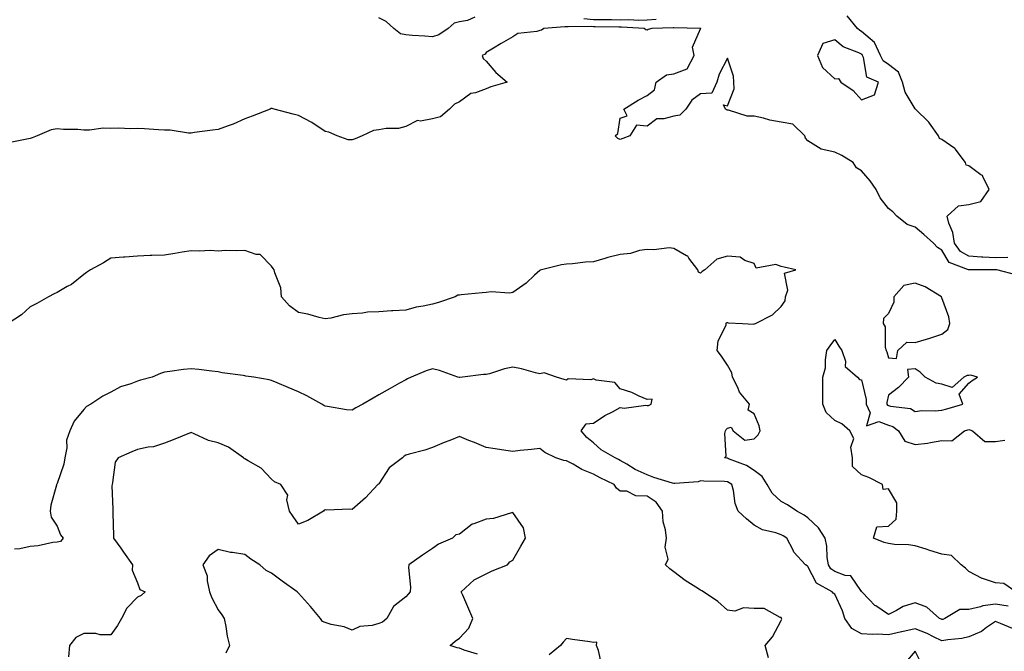
# Model space of a CAD drawing. Units: inches. Extents: x 1026563 to 1029203, y 7229258 to 7231898.
# Drawn here: x 1027854 to 1028221, y 7231320 to 7231555 of the extents above; entities that cross this region are included whole.
import ezdxf

# ---------------------------------------------------------------- set-up
doc = ezdxf.new("R2010")
doc.units = ezdxf.units.IN
doc.header["$MEASUREMENT"] = 0
doc.layers.add('Contour_10267229', color=7, linetype='Continuous', true_color=0x007996)

msp = doc.modelspace()

# ---------------------------------------------------------------- linework, layer by layer
at = {"layer": 'Contour_10267229'}
for points in [[(1028023.85, 7231556.11, 2833), (1028021.06, 7231554.94, 2833), (1028018.05, 7231554.39, 2833), (1028016.08, 7231553.89, 2833), (1028013.87, 7231551.92, 2833), (1028010.39, 7231549.58, 2833), (1028008.05, 7231548.78, 2833), (1028005.24, 7231549.11, 2833), (1028000.63, 7231549.33, 2833), (1027998.05, 7231549.6, 2833), (1027996.14, 7231550, 2833), (1027993.67, 7231551.92, 2833), (1027990.73, 7231554.59, 2833), (1027988.05, 7231555.88, 2833)], [(1028091.49, 7231555.35, 2833), (1028088.05, 7231555.07, 2833), (1028084.98, 7231554.98, 2833), (1028081.31, 7231555.19, 2833), (1028078.05, 7231555.09, 2833), (1028074.85, 7231555.12, 2833), (1028071.33, 7231555.19, 2833), (1028068.05, 7231555.22, 2833), (1028064.42, 7231555.54, 2833)], [(1028222.64, 7231466.5, 2833), (1028218.05, 7231466.4, 2833), (1028213.26, 7231466.71, 2833), (1028212.84, 7231466.71, 2833), (1028208.05, 7231467.05, 2833), (1028204.96, 7231468.83, 2833), (1028202.68, 7231471.92, 2833), (1028202.07, 7231475.93, 2833), (1028200.55, 7231479.42, 2833), (1028199.92, 7231481.92, 2833), (1028204.18, 7231485.79, 2833), (1028208.05, 7231486.36, 2833), (1028212.52, 7231487.44, 2833), (1028215.61, 7231491.92, 2833), (1028213.28, 7231496.7, 2833), (1028213.21, 7231497.08, 2833), (1028212.54, 7231497.44, 2833), (1028208.05, 7231500.73, 2833), (1028207.11, 7231500.98, 2833), (1028206.78, 7231501.92, 2833), (1028203.34, 7231506.62, 2833), (1028203.13, 7231506.99, 2833), (1028202.78, 7231507.2, 2833), (1028198.05, 7231510.58, 2833), (1028197.07, 7231510.94, 2833), (1028196.76, 7231511.92, 2833), (1028193.36, 7231516.61, 2833), (1028193.11, 7231516.98, 2833), (1028188.11, 7231521.92, 2833), (1028188.09, 7231521.96, 2833), (1028188.05, 7231522, 2833), (1028184.34, 7231528.22, 2833), (1028183.34, 7231531.92, 2833), (1028181.84, 7231535.71, 2833), (1028178.05, 7231538.56, 2833), (1028176.06, 7231539.94, 2833), (1028175.1, 7231541.92, 2833), (1028172.87, 7231546.73, 2833), (1028168.05, 7231550.88, 2833), (1028167.35, 7231551.22, 2833), (1028166.57, 7231551.92, 2833), (1028162.74, 7231556.61, 2833)], [(1028226.1, 7231459.97, 2834), (1028218.56, 7231461.92, 2834), (1028218.09, 7231461.96, 2834), (1028218.05, 7231461.95, 2834), (1028218.01, 7231461.96, 2834), (1028208.05, 7231461.96, 2834), (1028207.95, 7231462.02, 2834), (1028200.78, 7231464.66, 2834), (1028198.05, 7231469.33, 2834), (1028196.37, 7231470.23, 2834), (1028194.92, 7231471.92, 2834), (1028191.25, 7231475.12, 2834), (1028188.05, 7231477.84, 2834), (1028185.02, 7231478.89, 2834), (1028181.19, 7231481.92, 2834), (1028179.67, 7231483.55, 2834), (1028178.05, 7231484.89, 2834), (1028174.96, 7231488.83, 2834), (1028173.5, 7231491.92, 2834), (1028171.23, 7231495.09, 2834), (1028168.05, 7231498.93, 2834), (1028166.12, 7231499.99, 2834), (1028164.94, 7231501.92, 2834), (1028160.71, 7231504.58, 2834), (1028158.05, 7231505.81, 2834), (1028153.05, 7231506.92, 2834), (1028153.01, 7231506.97, 2834), (1028148.05, 7231510.08, 2834), (1028147.17, 7231511.04, 2834), (1028146.84, 7231511.92, 2834), (1028142.42, 7231516.3, 2834), (1028138.05, 7231517.08, 2834), (1028133.87, 7231517.74, 2834), (1028131.45, 7231518.51, 2834), (1028128.05, 7231519.23, 2834), (1028125.41, 7231519.27, 2834), (1028118.44, 7231521.52, 2834), (1028118.05, 7231521.53, 2834), (1028117.72, 7231521.59, 2834), (1028117.37, 7231521.92, 2834), (1028116.53, 7231523.44, 2834), (1028118.05, 7231523.15, 2834), (1028120.51, 7231529.46, 2834), (1028120.45, 7231531.92, 2834), (1028120.24, 7231534.11, 2834), (1028118.05, 7231540.93, 2834), (1028115, 7231534.96, 2834), (1028114.05, 7231531.92, 2834), (1028112.17, 7231527.8, 2834), (1028108.05, 7231527.54, 2834), (1028104.71, 7231525.27, 2834), (1028102.48, 7231521.92, 2834), (1028100.34, 7231519.63, 2834), (1028098.05, 7231519.31, 2834), (1028094.36, 7231518.23, 2834), (1028091.68, 7231518.29, 2834), (1028088.05, 7231515.49, 2834), (1028084.1, 7231515.87, 2834), (1028081.62, 7231511.92, 2834), (1028079.05, 7231510.91, 2834), (1028078.05, 7231510.61, 2834), (1028077.11, 7231510.98, 2834), (1028076.19, 7231511.92, 2834), (1028077.11, 7231512.85, 2834), (1028078.05, 7231518.56, 2834), (1028080.61, 7231519.35, 2834), (1028079.4, 7231521.92, 2834), (1028084.75, 7231525.23, 2834), (1028088.05, 7231527.02, 2834), (1028090.86, 7231529.1, 2834), (1028091.45, 7231531.92, 2834), (1028095.3, 7231534.67, 2834), (1028098.05, 7231534.99, 2834), (1028103.03, 7231536.94, 2834), (1028105.59, 7231541.92, 2834), (1028105.04, 7231544.94, 2834), (1028108.05, 7231551.77, 2834), (1028108.17, 7231551.79, 2834), (1028108.17, 7231551.92, 2834), (1028108.07, 7231551.93, 2834), (1028108.05, 7231551.93, 2834), (1028098.05, 7231552.24, 2834), (1028097.76, 7231552.21, 2834), (1028089.85, 7231551.92, 2834), (1028088.44, 7231551.53, 2834), (1028088.05, 7231551.37, 2834), (1028087.62, 7231551.49, 2834), (1028087.03, 7231551.92, 2834), (1028078.54, 7231552.41, 2834), (1028078.05, 7231552.39, 2834), (1028077.58, 7231552.4, 2834), (1028068.71, 7231552.57, 2834), (1028068.05, 7231552.58, 2834), (1028067.33, 7231552.64, 2834), (1028058.66, 7231552.53, 2834), (1028058.05, 7231552.59, 2834), (1028057.37, 7231552.6, 2834), (1028049.53, 7231551.92, 2834), (1028048.66, 7231551.31, 2834), (1028048.05, 7231551.18, 2834), (1028046.96, 7231550.82, 2834), (1028039.89, 7231550.07, 2834), (1028038.05, 7231548.84, 2834), (1028033.62, 7231546.35, 2834), (1028030.73, 7231544.6, 2834), (1028028.05, 7231542.99, 2834), (1028027.64, 7231542.33, 2834), (1028026.57, 7231541.92, 2834), (1028026.92, 7231540.8, 2834), (1028028.05, 7231539.73, 2834), (1028031.7, 7231535.57, 2834), (1028035.86, 7231531.92, 2834), (1028029.77, 7231530.19, 2834), (1028028.05, 7231529.44, 2834), (1028024.12, 7231527.98, 2834), (1028022.29, 7231527.67, 2834), (1028018.05, 7231524.64, 2834), (1028016.21, 7231523.76, 2834), (1028014.34, 7231521.92, 2834), (1028011, 7231518.98, 2834), (1028008.05, 7231518.28, 2834), (1028003.54, 7231517.41, 2834), (1028002.39, 7231517.59, 2834), (1027998.05, 7231515.46, 2834), (1027995.32, 7231514.64, 2834), (1027990.8, 7231514.67, 2834), (1027988.05, 7231514.16, 2834), (1027986, 7231513.97, 2834), (1027981.84, 7231511.92, 2834), (1027979.18, 7231510.79, 2834), (1027978.05, 7231510.38, 2834), (1027976.62, 7231510.49, 2834), (1027972.5, 7231511.92, 2834), (1027969.42, 7231513.3, 2834), (1027968.05, 7231513.59, 2834), (1027963.05, 7231516.92, 2834), (1027958.05, 7231519.46, 2834), (1027956.1, 7231519.97, 2834), (1027948.97, 7231521.92, 2834), (1027948.3, 7231522.16, 2834), (1027948.05, 7231522.16, 2834), (1027947.87, 7231522.09, 2834), (1027947.44, 7231521.92, 2834), (1027940.76, 7231519.21, 2834), (1027938.05, 7231518.24, 2834), (1027933.69, 7231516.27, 2834), (1027931.84, 7231515.71, 2834), (1027928.05, 7231514.32, 2834), (1027926, 7231513.98, 2834), (1027919.26, 7231513.14, 2834), (1027918.05, 7231512.95, 2834), (1027917, 7231512.97, 2834), (1027910.18, 7231514.05, 2834), (1027908.05, 7231514.09, 2834), (1027905.8, 7231514.16, 2834), (1027900.69, 7231514.57, 2834), (1027898.05, 7231514.64, 2834), (1027895.45, 7231514.52, 2834), (1027890.94, 7231514.81, 2834), (1027888.05, 7231514.69, 2834), (1027885.24, 7231514.72, 2834), (1027880.14, 7231514.01, 2834), (1027878.05, 7231514.05, 2834), (1027875.71, 7231514.26, 2834), (1027870.41, 7231514.27, 2834), (1027868.05, 7231514.54, 2834), (1027865.82, 7231514.16, 2834), (1027860.63, 7231511.92, 2834), (1027858.77, 7231511.2, 2834), (1027858.05, 7231510.9, 2834), (1027856.78, 7231510.66, 2834), (1027850.55, 7231509.41, 2834)], [(1028222.72, 7231336.58, 2835), (1028218.05, 7231337.31, 2835), (1028213.3, 7231336.67, 2835), (1028212.46, 7231336.33, 2835), (1028208.05, 7231335.37, 2835), (1028204.67, 7231335.31, 2835), (1028199.07, 7231331.92, 2835), (1028198.32, 7231331.64, 2835), (1028198.05, 7231331.58, 2835), (1028197.82, 7231331.69, 2835), (1028197.09, 7231331.92, 2835), (1028192.35, 7231336.22, 2835), (1028188.05, 7231337.74, 2835), (1028183.54, 7231336.43, 2835), (1028181.06, 7231334.94, 2835), (1028178.05, 7231333.49, 2835), (1028173.32, 7231336.64, 2835), (1028172.97, 7231336.85, 2835), (1028170.94, 7231339.03, 2835), (1028168.21, 7231341.92, 2835), (1028168.15, 7231342.01, 2835), (1028168.05, 7231342.08, 2835), (1028164.03, 7231347.9, 2835), (1028162, 7231347.96, 2835), (1028158.05, 7231349.5, 2835), (1028156.62, 7231350.48, 2835), (1028155.67, 7231351.92, 2835), (1028155.2, 7231354.76, 2835), (1028155.08, 7231358.96, 2835), (1028154.44, 7231361.92, 2835), (1028151.94, 7231365.81, 2835), (1028148.05, 7231369.55, 2835), (1028146.59, 7231370.46, 2835), (1028143.89, 7231371.92, 2835), (1028140.49, 7231374.36, 2835), (1028138.05, 7231375.55, 2835), (1028134.77, 7231378.65, 2835), (1028132.89, 7231381.92, 2835), (1028131.04, 7231384.91, 2835), (1028128.05, 7231387.19, 2835), (1028125.18, 7231389.05, 2835), (1028118.42, 7231391.55, 2835), (1028118.05, 7231391.72, 2835), (1028117.87, 7231391.74, 2835), (1028116.98, 7231391.92, 2835), (1028117.5, 7231392.47, 2835), (1028117.05, 7231400.93, 2835), (1028117.37, 7231401.92, 2835), (1028117.56, 7231402.41, 2835), (1028118.05, 7231402.87, 2835), (1028119.46, 7231403.34, 2835), (1028120.22, 7231401.92, 2835), (1028124.55, 7231398.43, 2835), (1028128.05, 7231398.91, 2835), (1028129.55, 7231400.42, 2835), (1028130.28, 7231401.92, 2835), (1028129.92, 7231403.8, 2835), (1028128.05, 7231408.31, 2835), (1028125.82, 7231409.69, 2835), (1028126.29, 7231411.92, 2835), (1028122.5, 7231416.36, 2835), (1028121.88, 7231418.1, 2835), (1028119.98, 7231421.92, 2835), (1028119.65, 7231423.53, 2835), (1028118.05, 7231426.4, 2835), (1028115.86, 7231429.72, 2835), (1028114.22, 7231431.92, 2835), (1028114.55, 7231435.43, 2835), (1028117.5, 7231441.36, 2835), (1028117.6, 7231441.92, 2835), (1028117.68, 7231442.29, 2835), (1028118.05, 7231442.38, 2835), (1028118.34, 7231442.21, 2835), (1028123.71, 7231441.92, 2835), (1028127.87, 7231441.73, 2835), (1028128.05, 7231441.79, 2835), (1028128.15, 7231441.82, 2835), (1028128.48, 7231441.92, 2835), (1028134.81, 7231445.15, 2835), (1028138.05, 7231448.25, 2835), (1028139.57, 7231450.4, 2835), (1028139.67, 7231451.92, 2835), (1028140.51, 7231454.38, 2835), (1028139.3, 7231460.67, 2835), (1028143.54, 7231461.92, 2835), (1028139.14, 7231463.01, 2835), (1028138.05, 7231463.24, 2835), (1028136.08, 7231463.9, 2835), (1028128.73, 7231462.61, 2835), (1028128.05, 7231464.34, 2835), (1028124.5, 7231465.46, 2835), (1028122.8, 7231466.68, 2835), (1028118.05, 7231467.07, 2835), (1028114.03, 7231465.94, 2835), (1028109.63, 7231461.92, 2835), (1028108.67, 7231461.3, 2835), (1028108.05, 7231460.67, 2835), (1028107.27, 7231461.14, 2835), (1028106.96, 7231461.92, 2835), (1028103.66, 7231466.31, 2835), (1028103.21, 7231467.08, 2835), (1028102.74, 7231467.23, 2835), (1028098.05, 7231469.9, 2835), (1028096.25, 7231470.12, 2835), (1028090.61, 7231469.37, 2835), (1028088.05, 7231469.57, 2835), (1028085.24, 7231469.12, 2835), (1028081.88, 7231468.09, 2835), (1028078.05, 7231467.66, 2835), (1028073.48, 7231466.5, 2835), (1028072.27, 7231466.14, 2835), (1028068.05, 7231464.99, 2835), (1028065.1, 7231464.88, 2835), (1028060.3, 7231464.17, 2835), (1028058.05, 7231464.05, 2835), (1028056.19, 7231463.78, 2835), (1028048.66, 7231461.92, 2835), (1028048.19, 7231461.78, 2835), (1028048.05, 7231461.74, 2835), (1028046.06, 7231459.92, 2835), (1028042.93, 7231457.04, 2835), (1028038.05, 7231453.57, 2835), (1028036.72, 7231453.25, 2835), (1028029.92, 7231453.8, 2835), (1028028.05, 7231453.52, 2835), (1028026.59, 7231453.38, 2835), (1028018.77, 7231452.64, 2835), (1028018.05, 7231452.56, 2835), (1028017.5, 7231452.46, 2835), (1028016.47, 7231451.92, 2835), (1028010.22, 7231449.74, 2835), (1028008.05, 7231449.15, 2835), (1028004.5, 7231448.37, 2835), (1028002, 7231447.98, 2835), (1027998.05, 7231446.94, 2835), (1027993.25, 7231446.73, 2835), (1027992.76, 7231446.64, 2835), (1027988.05, 7231446.35, 2835), (1027983.81, 7231446.17, 2835), (1027981.9, 7231445.78, 2835), (1027978.05, 7231445.54, 2835), (1027974.79, 7231445.18, 2835), (1027970.1, 7231443.97, 2835), (1027968.05, 7231443.68, 2835), (1027965.78, 7231444.2, 2835), (1027961.55, 7231445.41, 2835), (1027958.05, 7231446.1, 2835), (1027954.69, 7231448.56, 2835), (1027951.7, 7231451.92, 2835), (1027951.43, 7231455.3, 2835), (1027949.18, 7231460.79, 2835), (1027949.01, 7231461.92, 2835), (1027948.58, 7231462.46, 2835), (1027948.05, 7231463.34, 2835), (1027943.77, 7231467.64, 2835), (1027942.27, 7231467.69, 2835), (1027938.05, 7231469.17, 2835), (1027935.12, 7231468.99, 2835), (1027930.86, 7231469.12, 2835), (1027928.05, 7231468.92, 2835), (1027925.24, 7231469.11, 2835), (1027921.08, 7231468.9, 2835), (1027918.05, 7231469.07, 2835), (1027914.67, 7231468.54, 2835), (1027911.98, 7231468, 2835), (1027908.05, 7231467.46, 2835), (1027903.4, 7231467.27, 2835), (1027902.7, 7231467.27, 2835), (1027898.05, 7231467.08, 2835), (1027893.26, 7231466.71, 2835), (1027892.8, 7231466.67, 2835), (1027888.05, 7231466.28, 2835), (1027885.34, 7231464.63, 2835), (1027880.47, 7231461.92, 2835), (1027878.95, 7231461.01, 2835), (1027878.05, 7231460.26, 2835), (1027873.44, 7231456.53, 2835), (1027871.84, 7231455.72, 2835), (1027868.05, 7231453.52, 2835), (1027866.96, 7231453.01, 2835), (1027864.79, 7231451.92, 2835), (1027860.53, 7231449.45, 2835), (1027858.05, 7231448.12, 2835), (1027854.75, 7231445.22, 2835), (1027849.77, 7231441.92, 2835)], [(1028225.53, 7231341.92, 2834), (1028221.14, 7231345, 2834), (1028218.05, 7231345.22, 2834), (1028213.11, 7231346.86, 2834), (1028213.01, 7231346.88, 2834), (1028208.05, 7231349.52, 2834), (1028206.8, 7231350.67, 2834), (1028205.26, 7231351.92, 2834), (1028201.6, 7231355.48, 2834), (1028198.05, 7231356, 2834), (1028193.5, 7231357.37, 2834), (1028192.17, 7231357.81, 2834), (1028188.05, 7231359.09, 2834), (1028185.59, 7231359.45, 2834), (1028180.37, 7231359.59, 2834), (1028178.05, 7231359.86, 2834), (1028176.43, 7231360.31, 2834), (1028172.46, 7231361.92, 2834), (1028173.81, 7231366.16, 2834), (1028178.05, 7231366.34, 2834), (1028180.98, 7231368.98, 2834), (1028181.25, 7231371.92, 2834), (1028181.27, 7231375.14, 2834), (1028178.05, 7231380.36, 2834), (1028176.14, 7231380.02, 2834), (1028175.82, 7231381.92, 2834), (1028170.71, 7231384.57, 2834), (1028168.05, 7231385.53, 2834), (1028164.73, 7231388.6, 2834), (1028164.67, 7231391.92, 2834), (1028164.1, 7231395.87, 2834), (1028165.22, 7231399.1, 2834), (1028163.73, 7231401.92, 2834), (1028160.65, 7231404.51, 2834), (1028158.05, 7231405.84, 2834), (1028154.89, 7231408.76, 2834), (1028153.66, 7231411.92, 2834), (1028153.64, 7231416.32, 2834), (1028153.67, 7231417.55, 2834), (1028153.67, 7231421.92, 2834), (1028154.59, 7231425.39, 2834), (1028154.55, 7231428.41, 2834), (1028155.14, 7231431.92, 2834), (1028156.31, 7231433.66, 2834), (1028158.05, 7231435.95, 2834), (1028159.61, 7231433.47, 2834), (1028160.67, 7231431.92, 2834), (1028162.03, 7231427.94, 2834), (1028162, 7231425.88, 2834), (1028166.59, 7231421.92, 2834), (1028167.25, 7231421.12, 2834), (1028168.05, 7231420.99, 2834), (1028169.75, 7231413.62, 2834), (1028169.79, 7231411.92, 2834), (1028171.29, 7231408.67, 2834), (1028169.91, 7231403.78, 2834), (1028174.5, 7231405.47, 2834), (1028178.05, 7231404.09, 2834), (1028179.67, 7231403.54, 2834), (1028181.88, 7231401.92, 2834), (1028184.18, 7231398.05, 2834), (1028188.05, 7231396.78, 2834), (1028192.64, 7231397.33, 2834), (1028193.75, 7231397.63, 2834), (1028198.05, 7231398.3, 2834), (1028201.74, 7231398.23, 2834), (1028206.43, 7231401.92, 2834), (1028207.66, 7231402.31, 2834), (1028208.05, 7231402.43, 2834), (1028208.48, 7231402.36, 2834), (1028209.38, 7231401.92, 2834), (1028214.07, 7231397.93, 2834), (1028218.05, 7231397.91, 2834), (1028221.55, 7231398.41, 2834)], [(1028224.38, 7231328.25, 2836), (1028219.83, 7231330.13, 2836), (1028218.05, 7231330.79, 2836), (1028214.71, 7231328.57, 2836), (1028212.8, 7231327.17, 2836), (1028208.05, 7231325.16, 2836), (1028205.49, 7231324.47, 2836), (1028200.18, 7231324.05, 2836), (1028198.05, 7231323.62, 2836), (1028194.85, 7231325.13, 2836), (1028192.5, 7231326.36, 2836), (1028188.05, 7231328.06, 2836), (1028183.13, 7231327, 2836), (1028182.99, 7231326.97, 2836), (1028178.05, 7231325.9, 2836), (1028173.87, 7231326.1, 2836), (1028172.15, 7231326.03, 2836), (1028168.05, 7231326.26, 2836), (1028164.4, 7231328.27, 2836), (1028161.86, 7231331.92, 2836), (1028160.94, 7231334.81, 2836), (1028158.05, 7231341.04, 2836), (1028157.5, 7231341.37, 2836), (1028157.09, 7231341.92, 2836), (1028151.21, 7231345.08, 2836), (1028148.05, 7231351.34, 2836), (1028147.74, 7231351.6, 2836), (1028147.21, 7231351.92, 2836), (1028142.84, 7231356.71, 2836), (1028142.54, 7231357.43, 2836), (1028140.14, 7231361.92, 2836), (1028138.87, 7231362.73, 2836), (1028138.05, 7231363.19, 2836), (1028136.06, 7231363.91, 2836), (1028131.12, 7231364.99, 2836), (1028128.05, 7231366.75, 2836), (1028125.2, 7231369.08, 2836), (1028122.09, 7231371.92, 2836), (1028120.94, 7231374.8, 2836), (1028120.26, 7231379.7, 2836), (1028119.65, 7231381.92, 2836), (1028118.71, 7231382.58, 2836), (1028118.05, 7231382.89, 2836), (1028116.98, 7231382.99, 2836), (1028109.24, 7231383.12, 2836), (1028108.05, 7231383.27, 2836), (1028107.09, 7231382.89, 2836), (1028098.46, 7231382.33, 2836), (1028098.05, 7231382.23, 2836), (1028097.58, 7231382.4, 2836), (1028090.61, 7231384.48, 2836), (1028088.05, 7231385.51, 2836), (1028083.62, 7231387.49, 2836), (1028080.47, 7231389.5, 2836), (1028078.05, 7231390.91, 2836), (1028077.37, 7231391.24, 2836), (1028076.14, 7231391.92, 2836), (1028070.92, 7231394.79, 2836), (1028068.05, 7231397.45, 2836), (1028065.57, 7231399.44, 2836), (1028063.52, 7231401.92, 2836), (1028065.39, 7231404.58, 2836), (1028068.05, 7231404.77, 2836), (1028072.37, 7231407.6, 2836), (1028075.2, 7231409.07, 2836), (1028078.05, 7231410.66, 2836), (1028079.53, 7231410.44, 2836), (1028087.6, 7231411.46, 2836), (1028088.05, 7231411.32, 2836), (1028088.6, 7231411.38, 2836), (1028089.59, 7231411.92, 2836), (1028089.91, 7231413.79, 2836), (1028088.05, 7231413.67, 2836), (1028085.06, 7231414.91, 2836), (1028082.37, 7231416.23, 2836), (1028078.05, 7231417.62, 2836), (1028076.1, 7231419.97, 2836), (1028069.14, 7231420.82, 2836), (1028068.05, 7231421.28, 2836), (1028067.11, 7231420.99, 2836), (1028058.66, 7231421.31, 2836), (1028058.05, 7231420.79, 2836), (1028057.13, 7231421.01, 2836), (1028054.28, 7231421.92, 2836), (1028049.71, 7231423.57, 2836), (1028048.05, 7231423.18, 2836), (1028046.45, 7231423.53, 2836), (1028041.23, 7231425.09, 2836), (1028038.05, 7231425.65, 2836), (1028034.92, 7231425.05, 2836), (1028029.32, 7231423.19, 2836), (1028028.05, 7231422.89, 2836), (1028027, 7231422.96, 2836), (1028019.26, 7231421.92, 2836), (1028018.19, 7231421.78, 2836), (1028018.05, 7231421.79, 2836), (1028017.93, 7231421.8, 2836), (1028017.54, 7231421.92, 2836), (1028010.59, 7231424.45, 2836), (1028008.05, 7231425.01, 2836), (1028005.67, 7231424.3, 2836), (1028000.12, 7231421.92, 2836), (1027998.71, 7231421.26, 2836), (1027998.05, 7231420.93, 2836), (1027995.78, 7231419.65, 2836), (1027992.29, 7231417.68, 2836), (1027988.05, 7231415.31, 2836), (1027985.88, 7231414.09, 2836), (1027982.01, 7231411.92, 2836), (1027979.5, 7231410.48, 2836), (1027978.05, 7231409.64, 2836), (1027975.92, 7231409.8, 2836), (1027968.91, 7231411.06, 2836), (1027968.05, 7231411.13, 2836), (1027967.54, 7231411.42, 2836), (1027966.78, 7231411.92, 2836), (1027961.14, 7231415, 2836), (1027958.05, 7231416.51, 2836), (1027954.16, 7231418.04, 2836), (1027950.14, 7231419.83, 2836), (1027948.05, 7231420.72, 2836), (1027947.09, 7231420.96, 2836), (1027941.35, 7231421.92, 2836), (1027938.48, 7231422.34, 2836), (1027938.05, 7231422.44, 2836), (1027937.39, 7231422.58, 2836), (1027929.63, 7231423.51, 2836), (1027928.05, 7231423.97, 2836), (1027925.8, 7231424.17, 2836), (1027920.94, 7231424.81, 2836), (1027918.05, 7231425.04, 2836), (1027915.2, 7231424.77, 2836), (1027910.14, 7231424.02, 2836), (1027908.05, 7231423.8, 2836), (1027906.62, 7231423.35, 2836), (1027903.5, 7231421.92, 2836), (1027899.16, 7231420.8, 2836), (1027898.05, 7231420.39, 2836), (1027895.55, 7231419.43, 2836), (1027891.68, 7231418.28, 2836), (1027888.05, 7231416.4, 2836), (1027885.14, 7231414.83, 2836), (1027880.63, 7231411.92, 2836), (1027879.01, 7231410.95, 2836), (1027878.05, 7231409.83, 2836), (1027874.46, 7231405.51, 2836), (1027872.78, 7231401.92, 2836), (1027871.55, 7231398.42, 2836), (1027871.66, 7231395.53, 2836), (1027870.98, 7231391.92, 2836), (1027870.51, 7231389.46, 2836), (1027868.05, 7231382.25, 2836), (1027867.95, 7231382.03, 2836), (1027867.87, 7231381.92, 2836), (1027867.85, 7231381.72, 2836), (1027865.71, 7231374.26, 2836), (1027865.49, 7231371.92, 2836), (1027865.86, 7231369.72, 2836), (1027868.05, 7231366.38, 2836), (1027869.32, 7231363.19, 2836), (1027870.34, 7231361.92, 2836), (1027869.32, 7231360.65, 2836), (1027868.05, 7231360.44, 2836), (1027866.45, 7231360.32, 2836), (1027860.96, 7231359.01, 2836), (1027858.05, 7231358.86, 2836), (1027854.09, 7231357.95, 2836), (1027852.11, 7231357.86, 2836)], [(1028133.4, 7231317.26, 2837), (1028132.07, 7231321.92, 2837), (1028134.87, 7231325.11, 2837), (1028138.05, 7231331.24, 2837), (1028138.26, 7231331.7, 2837), (1028138.25, 7231331.92, 2837), (1028138.19, 7231332.05, 2837), (1028138.05, 7231332.3, 2837), (1028137.66, 7231332.32, 2837), (1028131.78, 7231335.65, 2837), (1028128.05, 7231335.69, 2837), (1028124.07, 7231335.9, 2837), (1028120.76, 7231334.63, 2837), (1028118.05, 7231335.05, 2837), (1028114.4, 7231338.27, 2837), (1028109.14, 7231341.92, 2837), (1028108.46, 7231342.33, 2837), (1028108.05, 7231342.53, 2837), (1028106.31, 7231343.66, 2837), (1028102.31, 7231346.18, 2837), (1028098.05, 7231349.31, 2837), (1028096.57, 7231350.44, 2837), (1028094.94, 7231351.92, 2837), (1028095.92, 7231354.05, 2837), (1028094.75, 7231358.61, 2837), (1028095.26, 7231361.92, 2837), (1028094.98, 7231365, 2837), (1028094.1, 7231367.97, 2837), (1028093.87, 7231371.92, 2837), (1028091.49, 7231375.36, 2837), (1028088.05, 7231377.63, 2837), (1028083.83, 7231377.69, 2837), (1028080.57, 7231379.39, 2837), (1028078.05, 7231379.49, 2837), (1028076.72, 7231380.58, 2837), (1028075.84, 7231381.92, 2837), (1028070.53, 7231384.39, 2837), (1028068.05, 7231385.71, 2837), (1028063.71, 7231387.57, 2837), (1028060.47, 7231389.49, 2837), (1028058.05, 7231390.8, 2837), (1028056.98, 7231390.85, 2837), (1028054.07, 7231391.92, 2837), (1028049.98, 7231393.86, 2837), (1028048.05, 7231395.33, 2837), (1028045, 7231394.97, 2837), (1028040.69, 7231394.55, 2837), (1028038.05, 7231394.25, 2837), (1028035.37, 7231394.6, 2837), (1028031.41, 7231395.27, 2837), (1028028.05, 7231395.66, 2837), (1028023.69, 7231397.56, 2837), (1028021.6, 7231398.36, 2837), (1028018.05, 7231399.8, 2837), (1028014.48, 7231398.36, 2837), (1028012.42, 7231397.54, 2837), (1028008.05, 7231395.69, 2837), (1028005.22, 7231394.75, 2837), (1027999.34, 7231393.21, 2837), (1027998.05, 7231392.83, 2837), (1027997.46, 7231392.5, 2837), (1027996.88, 7231391.92, 2837), (1027991.88, 7231388.09, 2837), (1027988.05, 7231382.15, 2837), (1027987.89, 7231382.07, 2837), (1027987.7, 7231381.92, 2837), (1027983.05, 7231376.92, 2837), (1027978.05, 7231372.61, 2837), (1027977.21, 7231372.76, 2837), (1027968.48, 7231372.35, 2837), (1027968.05, 7231372.48, 2837), (1027967.62, 7231372.35, 2837), (1027967.44, 7231371.92, 2837), (1027961.49, 7231368.48, 2837), (1027958.05, 7231367.18, 2837), (1027956.1, 7231369.96, 2837), (1027954.69, 7231371.92, 2837), (1027953.77, 7231376.2, 2837), (1027954.09, 7231377.96, 2837), (1027951.53, 7231381.92, 2837), (1027949.1, 7231382.96, 2837), (1027948.05, 7231383.9, 2837), (1027944.12, 7231388, 2837), (1027939.24, 7231390.74, 2837), (1027938.05, 7231391.5, 2837), (1027937.78, 7231391.66, 2837), (1027937.5, 7231391.92, 2837), (1027931.98, 7231395.85, 2837), (1027928.05, 7231397.42, 2837), (1027924.5, 7231398.36, 2837), (1027919.1, 7231400.87, 2837), (1027918.05, 7231401.25, 2837), (1027911.37, 7231398.61, 2837), (1027908.05, 7231397.28, 2837), (1027904.05, 7231395.92, 2837), (1027901.94, 7231395.81, 2837), (1027898.05, 7231394.95, 2837), (1027895.94, 7231394.04, 2837), (1027890.8, 7231391.92, 2837), (1027889.71, 7231390.25, 2837), (1027888.75, 7231382.62, 2837), (1027888.52, 7231381.92, 2837), (1027888.5, 7231381.47, 2837), (1027888.79, 7231372.66, 2837), (1027888.77, 7231371.92, 2837), (1027888.79, 7231371.17, 2837), (1027889.09, 7231362.96, 2837), (1027889.12, 7231361.92, 2837), (1027891.86, 7231358.12, 2837), (1027892.85, 7231356.73, 2837), (1027896.14, 7231351.92, 2837), (1027896.08, 7231349.96, 2837), (1027898.05, 7231345.31, 2837), (1027898.87, 7231342.74, 2837), (1027900.92, 7231341.92, 2837), (1027899.42, 7231340.56, 2837), (1027898.05, 7231339.95, 2837), (1027894.1, 7231335.87, 2837), (1027892.03, 7231331.92, 2837), (1027890.59, 7231329.38, 2837), (1027888.05, 7231325.88, 2837), (1027884.07, 7231325.89, 2837), (1027882.52, 7231326.4, 2837), (1027878.05, 7231326.4, 2837), (1027875.08, 7231324.89, 2837), (1027872.72, 7231321.92, 2837), (1027872.29, 7231317.67, 2837)], [(1028024.81, 7231318.68, 2838), (1028019.83, 7231320.14, 2838), (1028018.05, 7231320.91, 2838), (1028017.19, 7231321.07, 2838), (1028014.57, 7231321.92, 2838), (1028016.51, 7231323.46, 2838), (1028018.05, 7231324.59, 2838), (1028021.64, 7231328.32, 2838), (1028023.13, 7231331.92, 2838), (1028021.55, 7231335.43, 2838), (1028019.3, 7231340.67, 2838), (1028018.75, 7231341.92, 2838), (1028023.56, 7231346.42, 2838), (1028028.05, 7231348.57, 2838), (1028030.26, 7231349.71, 2838), (1028036, 7231351.92, 2838), (1028036.9, 7231353.07, 2838), (1028038.05, 7231353.65, 2838), (1028040.98, 7231358.98, 2838), (1028042.78, 7231361.92, 2838), (1028041.92, 7231365.78, 2838), (1028038.05, 7231371.43, 2838), (1028037.5, 7231371.36, 2838), (1028030.75, 7231369.21, 2838), (1028028.05, 7231369.03, 2838), (1028023.4, 7231367.26, 2838), (1028022.8, 7231367.17, 2838), (1028018.05, 7231363.38, 2838), (1028016.8, 7231363.16, 2838), (1028015.51, 7231361.92, 2838), (1028010.28, 7231359.7, 2838), (1028008.05, 7231358.1, 2838), (1028004.36, 7231355.6, 2838), (1027999.16, 7231351.92, 2838), (1027999.03, 7231350.94, 2838), (1027999.83, 7231343.69, 2838), (1027999.67, 7231341.92, 2838), (1027998.93, 7231341.05, 2838), (1027998.05, 7231340, 2838), (1027993.54, 7231336.42, 2838), (1027991.04, 7231331.92, 2838), (1027989.36, 7231330.61, 2838), (1027988.05, 7231330.09, 2838), (1027985.51, 7231329.38, 2838), (1027980.94, 7231329.03, 2838), (1027978.05, 7231327.59, 2838), (1027975.04, 7231328.91, 2838), (1027970.22, 7231329.74, 2838), (1027968.05, 7231330.41, 2838), (1027967.03, 7231330.89, 2838), (1027966.31, 7231331.92, 2838), (1027962.52, 7231336.4, 2838), (1027958.05, 7231341.46, 2838), (1027957.78, 7231341.64, 2838), (1027957.58, 7231341.92, 2838), (1027951.98, 7231345.85, 2838), (1027948.05, 7231348.86, 2838), (1027945.96, 7231349.82, 2838), (1027943.64, 7231351.92, 2838), (1027940.26, 7231354.14, 2838), (1027938.05, 7231355.86, 2838), (1027933.4, 7231356.57, 2838), (1027932.66, 7231356.54, 2838), (1027928.05, 7231357.67, 2838), (1027924.71, 7231355.26, 2838), (1027922.37, 7231351.92, 2838), (1027923.95, 7231347.81, 2838), (1027923.97, 7231346, 2838), (1027924.87, 7231341.92, 2838), (1027925.78, 7231339.64, 2838), (1027928.05, 7231335.21, 2838), (1027929.5, 7231333.36, 2838), (1027930.34, 7231331.92, 2838), (1027930.96, 7231329.01, 2838), (1027931.47, 7231325.34, 2838), (1027932.35, 7231321.92, 2838), (1027930.96, 7231319.02, 2838)], [(1028071.1, 7231314.98, 2838), (1028069.89, 7231320.08, 2838), (1028069.22, 7231321.92, 2838), (1028069.3, 7231323.16, 2838), (1028068.05, 7231323.05, 2838), (1028066.7, 7231323.27, 2838), (1028060.26, 7231324.13, 2838), (1028058.05, 7231324.51, 2838), (1028056.8, 7231323.18, 2838), (1028055.78, 7231321.92, 2838), (1028051.6, 7231318.37, 2838)], [(1028190.69, 7231314.56, 2837), (1028188.05, 7231319.82, 2837), (1028184.44, 7231315.52, 2837)]]:
    msp.add_polyline3d(points, dxfattribs=at)
for points in [[(1028168.05, 7231525.4, 2834), (1028172.82, 7231527.15, 2834), (1028174.32, 7231531.92, 2834), (1028169.96, 7231533.83, 2834), (1028168.81, 7231541.15, 2834), (1028168.44, 7231541.92, 2834), (1028168.32, 7231542.19, 2834), (1028168.05, 7231542.42, 2834), (1028167.05, 7231542.92, 2834), (1028161.17, 7231545.05, 2834), (1028158.05, 7231547.68, 2834), (1028153.56, 7231546.41, 2834), (1028151.62, 7231541.92, 2834), (1028153.5, 7231537.37, 2834), (1028158.05, 7231533.21, 2834), (1028159.46, 7231533.34, 2834), (1028160.32, 7231531.92, 2834), (1028164.94, 7231528.8, 2834)], [(1028178.05, 7231429.1, 2835), (1028181.12, 7231428.84, 2835), (1028181.62, 7231431.92, 2835), (1028184.98, 7231434.99, 2835), (1028188.05, 7231434.87, 2835), (1028192.27, 7231436.14, 2835), (1028193.52, 7231436.46, 2835), (1028198.05, 7231438, 2835), (1028200.24, 7231439.73, 2835), (1028200.98, 7231441.92, 2835), (1028200.59, 7231444.46, 2835), (1028198.05, 7231451.57, 2835), (1028197.93, 7231451.8, 2835), (1028197.93, 7231451.92, 2835), (1028191.76, 7231455.64, 2835), (1028188.05, 7231457.02, 2835), (1028183.83, 7231456.14, 2835), (1028180.14, 7231451.92, 2835), (1028180.08, 7231449.89, 2835), (1028178.05, 7231445.67, 2835), (1028176.21, 7231443.76, 2835), (1028176.06, 7231441.92, 2835), (1028176.86, 7231440.72, 2835), (1028176.9, 7231433.08, 2835), (1028177.23, 7231431.92, 2835), (1028177.46, 7231431.34, 2835)], [(1028198.05, 7231409.63, 2835), (1028199.81, 7231410.16, 2835), (1028205.78, 7231411.92, 2835), (1028204.42, 7231415.55, 2835), (1028208.05, 7231419.76, 2835), (1028209.28, 7231420.7, 2835), (1028211.29, 7231421.92, 2835), (1028208.87, 7231422.74, 2835), (1028208.05, 7231422.59, 2835), (1028207.41, 7231422.56, 2835), (1028206.16, 7231421.92, 2835), (1028201.84, 7231418.13, 2835), (1028198.05, 7231419.34, 2835), (1028195.84, 7231419.72, 2835), (1028191.76, 7231421.92, 2835), (1028189.91, 7231423.78, 2835), (1028188.05, 7231425.07, 2835), (1028185.2, 7231424.76, 2835), (1028185.59, 7231421.92, 2835), (1028181.84, 7231418.14, 2835), (1028178.05, 7231415.25, 2835), (1028177.5, 7231412.46, 2835), (1028177.52, 7231411.92, 2835), (1028177.68, 7231411.56, 2835), (1028178.05, 7231411.41, 2835), (1028178.81, 7231411.17, 2835), (1028186.33, 7231410.21, 2835), (1028188.05, 7231409.15, 2835), (1028190.49, 7231409.48, 2835), (1028195.49, 7231409.36, 2835)]]:
    msp.add_polyline3d(points, close=True, dxfattribs=at)

doc.saveas('drawing.dxf')
